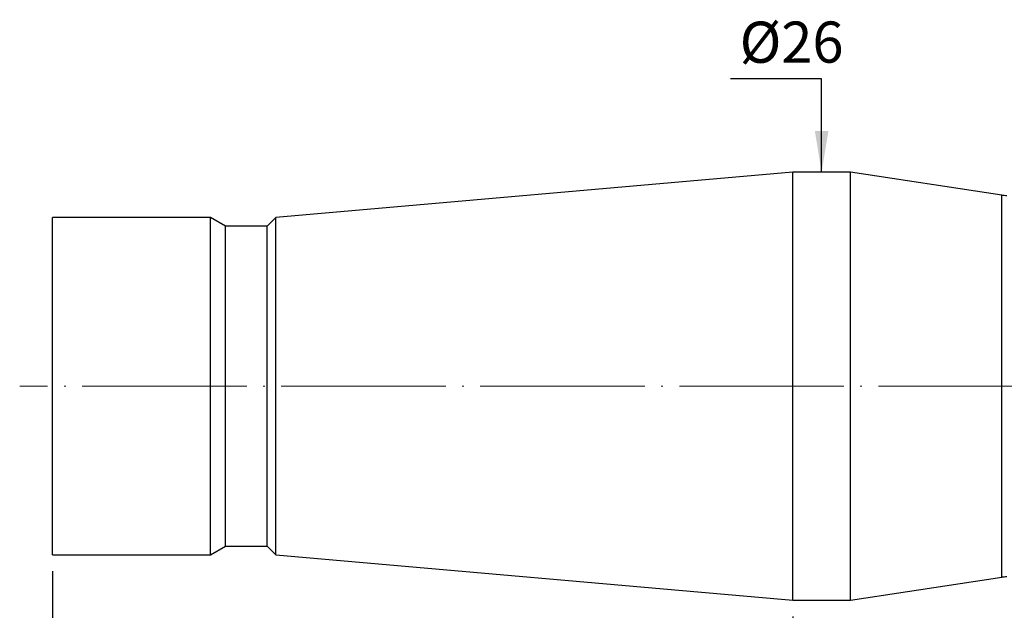
# Model space of a CAD drawing. Units: millimetres. Extents: x 66 to 239, y 62 to 125.
# Drawn here: x 66 to 126, y 88 to 124 of the extents above; entities that cross this region are included whole.
import ezdxf

# ---------------------------------------------------------------- set-up
doc = ezdxf.new("R2010")
doc.units = ezdxf.units.MM
doc.header["$PDSIZE"] = -1
doc.linetypes.add('CENTERJ', pattern=[12, 10, -1, 0, -1])
doc.layers.get('DEFPOINTS').update_dxf_attribs({"lineweight": 18})
doc.layers.add('圖層2', color=2, linetype='Continuous', lineweight=35)
doc.layers.add('圖層5', color=6, linetype='CENTERJ', lineweight=18)
doc.styles.add('CNS', font='romans.shx', dxfattribs={"width": 0.75, "bigfont": 'chineset.shx'})
doc.dimstyles.new('ISO-25', dxfattribs={"dimtxt": 2.5, "dimasz": 2.5, "dimexe": 1.25, "dimexo": 0.625, "dimtad": 1, "dimtxsty": 'Standard', "dimcen": 2.5, "dimadec": 0, "dimazin": 0, "dimtfac": 1, "dimtmove": 0, "dimatfit": 3, "dimfxl": 1, "dimarcsym": 0})

# ---------------------------------------------------------------- blocks, each defined once
blk = doc.blocks.new('*D10')
at = {"layer": 'DEFPOINTS', "color": 0, "transparency": 16777216}
for p in [(113.47, 114.899), (111.545, 88.899), (113.47, 88.899)]:
    blk.add_point(p, dxfattribs=at)
at = {"color": 3, "transparency": 16777216, "insert": (113.395, 122.476), "char_height": 2.5, "attachment_point": 5, "rotation": 0.1, "style": 'CNS'}
blk.add_mtext('%%C26', dxfattribs=at)
blk = doc.blocks.new('*D13')
at = {"color": 4, "lineweight": -2, "transparency": 16777216}
for p, q in [((223.47, 94.399), (223.47, 76.364)), ((68.47, 90.649), (68.47, 76.364)), ((70.97, 77.364), (220.97, 77.364))]:
    blk.add_line(p, q, dxfattribs=at)
at = {"color": 4, "transparency": 16777216}
for points in [[(70.97, 77.781), (70.97, 76.948), (68.47, 77.364)], [(220.97, 77.781), (220.97, 76.948), (223.47, 77.364)]]:
    blk.add_solid(points, dxfattribs=at)
at = {"layer": 'DEFPOINTS', "color": 0, "transparency": 16777216}
for p in [(223.47, 95.399), (68.47, 91.649), (223.47, 77.364)]:
    blk.add_point(p, dxfattribs=at)
at = {"color": 3, "transparency": 16777216, "insert": (145.97, 79.214), "char_height": 2.5, "attachment_point": 5, "style": 'CNS'}
blk.add_mtext('155', dxfattribs=at)
blk = doc.blocks.new('*D14')
at = {"color": 4, "lineweight": -2, "transparency": 16777216}
for p, q in [((223.47, 94.399), (223.47, 81.613)), ((113.47, 87.899), (113.47, 81.613)), ((220.97, 82.613), (115.97, 82.613))]:
    blk.add_line(p, q, dxfattribs=at)
at = {"color": 4, "transparency": 16777216}
for points in [[(115.97, 83.03), (115.97, 82.197), (113.47, 82.613)], [(220.97, 83.03), (220.97, 82.197), (223.47, 82.613)]]:
    blk.add_solid(points, dxfattribs=at)
at = {"layer": 'DEFPOINTS', "color": 0, "transparency": 16777216}
for p in [(223.47, 95.399), (113.47, 88.899), (113.47, 82.613)]:
    blk.add_point(p, dxfattribs=at)
at = {"color": 3, "transparency": 16777216, "insert": (168.47, 84.463), "char_height": 2.5, "attachment_point": 5, "style": 'CNS'}
blk.add_mtext('110', dxfattribs=at)

msp = doc.modelspace()

# ---------------------------------------------------------------- linework, layer by layer
at = {"layer": '圖層2', "lineweight": -3}
for p, q in [((113.47, 114.8987), (82.037, 112.1486)), ((116.97, 114.8987), (113.47, 114.8987)), ((113.47, 101.8987), (113.47, 114.8987)), ((126.1803, 113.5116), (116.97, 114.8987)), ((116.97, 101.8987), (116.97, 114.8987)), ((126.1803, 101.8987), (126.1803, 113.5116)), ((78.07, 112.1487), (68.47, 112.1487)), ((68.47, 101.8987), (68.47, 112.1487)), ((78.988, 111.6187), (78.07, 112.1487)), ((78.07, 101.8987), (78.07, 112.1487)), ((82.037, 112.1486), (81.5071, 111.6187)), ((82.037, 101.8987), (82.037, 112.1486)), ((81.5071, 111.6187), (78.988, 111.6187)), ((78.988, 101.8987), (78.988, 111.6187)), ((81.5071, 101.8987), (81.5071, 111.6187)), ((68.47, 91.6487), (68.47, 101.8987)), ((78.07, 91.6487), (78.07, 101.8987)), ((78.988, 92.1787), (78.988, 101.8987)), ((81.5071, 92.1787), (81.5071, 101.8987)), ((82.037, 91.6487), (82.037, 101.8987)), ((113.47, 88.8987), (113.47, 101.8987)), ((116.97, 88.8987), (116.97, 101.8987)), ((126.1803, 90.2858), (126.1803, 101.8987)), ((78.07, 91.6487), (78.988, 92.1787)), ((78.988, 92.1787), (81.5071, 92.1787)), ((81.5071, 92.1787), (82.037, 91.6487)), ((68.47, 91.6487), (78.07, 91.6487)), ((82.037, 91.6487), (113.47, 88.8987)), ((116.97, 88.8987), (126.1803, 90.2858)), ((113.47, 88.8987), (116.97, 88.8987))]:
    msp.add_line(p, q, dxfattribs=at)
for centre, start, end in [((126.627, 116.4781), 261.435366, 267), ((126.627, 87.3192), 93, 98.564634)]:
    msp.add_arc(centre, 3, start, end, dxfattribs=at)
at = {"layer": '圖層5'}
msp.add_line((225.47, 101.8987), (66.47, 101.8987), dxfattribs=at)

# ---------------------------------------------------------------- dimensions: what is measured, and where the dimension line sits
dim = msp.add_linear_dim(base=(111.5449, 88.8987), p1=(113.47, 114.8987), p2=(113.47, 88.8987), angle=90, text='%%C<>', dimstyle='ISO-25', override={"dimexe": 1, "dimexo": 1, "dimgap": 0.6, "dimdec": 3, "dimdsep": 46, "dimtxsty": 'CNS', "dimse1": 1, "dimse2": 1, "dimsd1": 1, "dimsd2": 1, "dimclrd": 4, "dimclre": 4, "dimclrt": 3, "dimadec": 2, "dimazin": 2, "dimtdec": 3, "dimtzin": 0})
dim.commit()
dim.dimension.update_dxf_attribs({"geometry": '*D10', "text_midpoint": (113.3949, 122.4758), "dimtype": 160, "text_rotation": 0.1})
for base, p1, p2, picture, middle in [((223.47, 77.3644), (68.47, 91.6487), (223.47, 95.3987), '*D13', (145.97, 79.2144)), ((113.47, 82.6132), (223.47, 95.3987), (113.47, 88.8987), '*D14', (168.47, 84.4632))]:
    dim = msp.add_linear_dim(base=base, p1=p1, p2=p2, dimstyle='ISO-25', override={"dimexe": 1, "dimexo": 1, "dimgap": 0.6, "dimdec": 3, "dimdsep": 46, "dimtxsty": 'CNS', "dimclrd": 4, "dimclre": 4, "dimclrt": 3, "dimadec": 2, "dimazin": 2, "dimtdec": 3, "dimtzin": 0})
    dim.commit()
    dim.dimension.update_dxf_attribs({"geometry": picture, "text_midpoint": middle})

# ---------------------------------------------------------------- leaders
msp.add_leader([(115.22, 114.8987), (115.22, 120.5671), (109.6751, 120.5671)], dimstyle='ISO-25', override={"dimexe": 1, "dimexo": 1, "dimgap": 0.6, "dimtad": 0, "dimdec": 3, "dimdsep": 46, "dimtxsty": 'CNS', "dimclrd": 4, "dimclre": 4, "dimclrt": 3, "dimadec": 2, "dimazin": 2, "dimtdec": 3, "dimtzin": 0})

doc.saveas('drawing.dxf')
